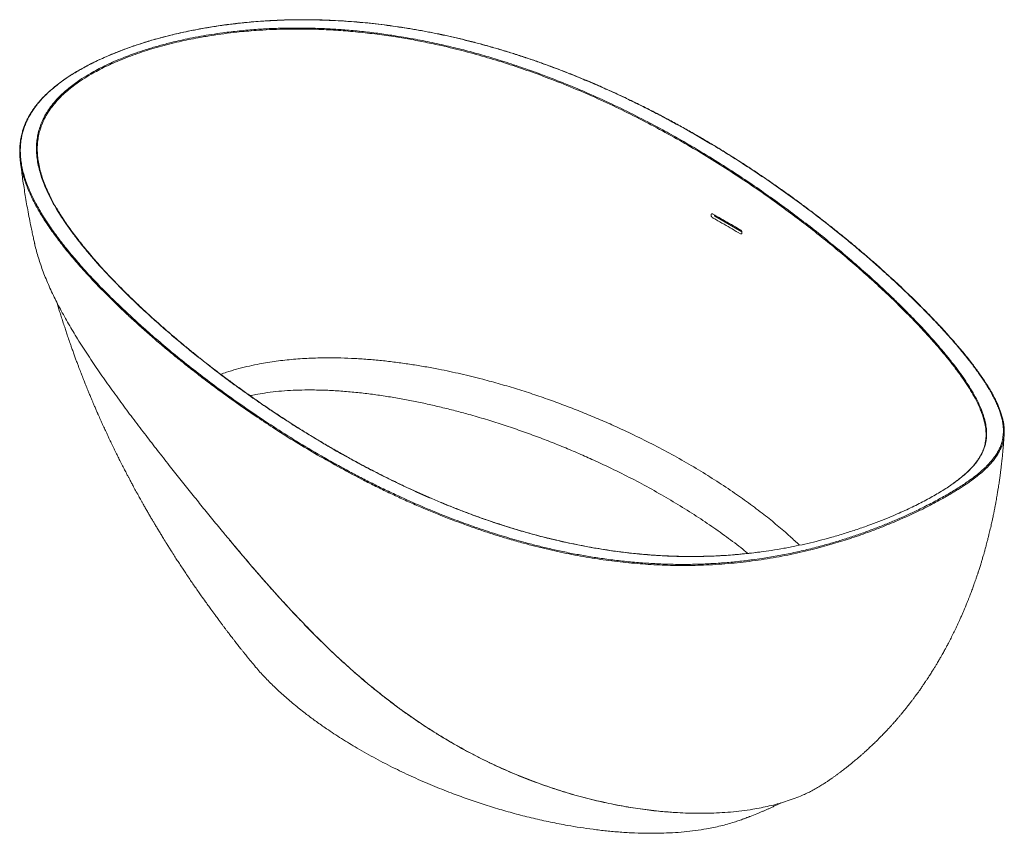
# Model space of a CAD drawing. Units: millimetres. Extents: x 70 to 798, y 108 to 544.
# Drawn here: x 617 to 798, y 150 to 299 of the extents above; entities that cross this region are included whole.
import ezdxf

# ---------------------------------------------------------------- set-up
doc = ezdxf.new("R2010")
doc.units = ezdxf.units.MM

msp = doc.modelspace()

# ---------------------------------------------------------------- linework, layer by layer
at = {"color": 7, "linetype": 'Continuous', "lineweight": 15}
for p, q in [((628.26, 289.59), (628.26, 289.59)), ((628.26, 289.59), (628.26, 289.59)), ((628.3, 289.59), (628.3, 289.59)), ((744.66, 262.85), (749.58, 260.01))]:
    msp.add_line(p, q, dxfattribs=at)
at = {"color": 8, "linetype": 'Continuous', "lineweight": 15}
msp.add_line((745.17, 262.56), (745.18, 262.75), dxfattribs=at)
at = {"color": 7, "linetype": 'Continuous', "lineweight": 15}
msp.add_arc((628.28, 289.54), 0.0549, 71.7173, 117.856, dxfattribs=at)
at = {"color": 8, "linetype": 'Continuous', "lineweight": 15}
msp.add_arc((628.28, 289.54), 0.0556, 71.8717, 114.7028, dxfattribs=at)
at = {"color": 7, "linetype": 'Continuous', "lineweight": 15}
for points, knots in [([(796.76, 227.57), (796.67, 227.79), (796.49, 228.25), (796.16, 228.96), (795.79, 229.71), (795.37, 230.48), (794.91, 231.28), (794.4, 232.09), (793.85, 232.93), (793.26, 233.8), (792.63, 234.68), (791.95, 235.59), (791.23, 236.52), (790.47, 237.48), (789.66, 238.46), (788.8, 239.47), (787.9, 240.5), (786.96, 241.55), (785.97, 242.63), (784.93, 243.73), (783.85, 244.86), (782.72, 246.01), (781.54, 247.19), (780.31, 248.39), (779.04, 249.61), (777.71, 250.85), (776.34, 252.1), (774.93, 253.38), (773.46, 254.68), (771.94, 255.99), (770.37, 257.32), (768.75, 258.66), (767.09, 260.01), (765.37, 261.37), (763.61, 262.74), (761.8, 264.12), (759.95, 265.5), (758.06, 266.88), (756.12, 268.25), (754.14, 269.62), (752.12, 270.98), (750.07, 272.32), (747.99, 273.66), (745.88, 274.97), (743.73, 276.27), (741.57, 277.54), (739.38, 278.79), (737.17, 280.01), (734.95, 281.2), (732.71, 282.36), (730.46, 283.48), (728.2, 284.57), (725.93, 285.63), (723.66, 286.64), (721.39, 287.62), (719.12, 288.56), (716.85, 289.45), (714.58, 290.31), (712.33, 291.12), (710.08, 291.89), (707.83, 292.62), (705.6, 293.31), (703.38, 293.95), (701.17, 294.55), (698.98, 295.11), (696.81, 295.63), (694.66, 296.11), (692.52, 296.54), (690.41, 296.93), (688.31, 297.29), (686.23, 297.61), (684.18, 297.88), (682.14, 298.13), (680.13, 298.33), (678.14, 298.5), (676.17, 298.63), (674.23, 298.73), (672.32, 298.8), (670.43, 298.83), (668.58, 298.83), (666.75, 298.81), (664.97, 298.75), (663.21, 298.67), (661.49, 298.56), (659.79, 298.42), (658.13, 298.26), (656.5, 298.08), (654.91, 297.88), (653.35, 297.65), (651.83, 297.41), (650.34, 297.14), (648.88, 296.86), (647.46, 296.57), (646.08, 296.26), (644.74, 295.93), (643.44, 295.6), (642.16, 295.25), (640.92, 294.88), (639.72, 294.51), (638.54, 294.12), (637.41, 293.73), (636.3, 293.33), (635.24, 292.92), (634.2, 292.5), (633.2, 292.07), (632.23, 291.63), (631.28, 291.19), (630.37, 290.74), (629.49, 290.28), (628.78, 289.89), (628.39, 289.66), (628.26, 289.59)], [0, 0, 0, 0, 0.007249, 0.015177, 0.023234, 0.031407, 0.039702, 0.048127, 0.056686, 0.065361, 0.074121, 0.082991, 0.091996, 0.101128, 0.110382, 0.11977, 0.129295, 0.138963, 0.148759, 0.158699, 0.168786, 0.179018, 0.189391, 0.199916, 0.210567, 0.221337, 0.232254, 0.243318, 0.254529, 0.265875, 0.277364, 0.28899, 0.300735, 0.312602, 0.324584, 0.336666, 0.348843, 0.361108, 0.373437, 0.385825, 0.398262, 0.410726, 0.423211, 0.435703, 0.448199, 0.460655, 0.473064, 0.485431, 0.497747, 0.509998, 0.522166, 0.534245, 0.546227, 0.558095, 0.56985, 0.581486, 0.592984, 0.60435, 0.615584, 0.626668, 0.637611, 0.648415, 0.659065, 0.669564, 0.679916, 0.690089, 0.700079, 0.709921, 0.71962, 0.729164, 0.738551, 0.74779, 0.756889, 0.765828, 0.774609, 0.783243, 0.791736, 0.800074, 0.80825, 0.816278, 0.824145, 0.831833, 0.839359, 0.846733, 0.853967, 0.861069, 0.868035, 0.874849, 0.881524, 0.888067, 0.894487, 0.900788, 0.906944, 0.912948, 0.918839, 0.924629, 0.93032, 0.935919, 0.941435, 0.946867, 0.952217, 0.957462, 0.962636, 0.967753, 0.972823, 0.977862, 0.982863, 0.987832, 0.992788, 0.997743, 1, 1, 1, 1]), ([(628.26, 289.59), (628.11, 289.5), (627.69, 289.26), (627.02, 288.85), (626.26, 288.36), (625.53, 287.86), (624.83, 287.36), (624.16, 286.85), (623.52, 286.33), (622.91, 285.8), (622.33, 285.26), (621.77, 284.72), (621.25, 284.16), (620.76, 283.59), (620.29, 283.01), (619.86, 282.42), (619.46, 281.82), (619.1, 281.21), (618.77, 280.6), (618.47, 279.96), (618.21, 279.32), (618.01, 278.77), (617.92, 278.44), (617.89, 278.33)], [0, 0, 0, 0, 0.025254, 0.071505, 0.117871, 0.164249, 0.21058, 0.257142, 0.304135, 0.351605, 0.399479, 0.447905, 0.496972, 0.546683, 0.597081, 0.648266, 0.700232, 0.752639, 0.805897, 0.860097, 0.915275, 0.971511, 1, 1, 1, 1]), ([(620.79, 264.05), (620.6, 264.38), (620.21, 265.07), (619.68, 266.13), (619.17, 267.21), (618.72, 268.29), (618.33, 269.37), (618.01, 270.44), (617.74, 271.51), (617.55, 272.58), (617.42, 273.65), (617.38, 274.71), (617.42, 275.77), (617.54, 276.83), (617.7, 277.67), (617.85, 278.15), (617.89, 278.29)], [0, 0, 0, 0, 0.067863, 0.143022, 0.218181, 0.293532, 0.368881, 0.443985, 0.519087, 0.594468, 0.669847, 0.745226, 0.820701, 0.895559, 0.970537, 1, 1, 1, 1]), ([(621.04, 278.35), (621, 278.19), (620.84, 277.65), (620.69, 276.71), (620.61, 275.63), (620.61, 274.62), (620.69, 273.58), (620.86, 272.44), (621.14, 271.19), (621.52, 269.93), (621.98, 268.66), (622.52, 267.39), (623.25, 265.9), (623.83, 264.81), (624.25, 264.15), (624.26, 264.13)], [0, 0, 0, 0, 0.033542, 0.116409, 0.199237, 0.265109, 0.330983, 0.419273, 0.507598, 0.595897, 0.68466, 0.773447, 0.862216, 0.995768, 1, 1, 1, 1]), ([(617.5, 272.99), (617.52, 272.85), (617.6, 272.19), (617.74, 271.11), (617.95, 269.6), (618.17, 268.14), (618.42, 266.61), (618.66, 265.15), (618.94, 263.61), (619.24, 262.06), (619.51, 260.71), (619.74, 259.6), (619.93, 258.72), (620.07, 258.13), (620.13, 257.83), (620.14, 257.8)], [0, 0, 0, 0, 0.0278, 0.13099, 0.213243, 0.325893, 0.4178, 0.515509, 0.61414, 0.721761, 0.821017, 0.882207, 0.941133, 0.994179, 1, 1, 1, 1]), ([(753.1, 201.45), (752.65, 201.39), (751.64, 201.26), (750.06, 201.09), (748.35, 200.93), (746.6, 200.8), (744.82, 200.7), (743.02, 200.63), (741.2, 200.6), (739.37, 200.6), (737.52, 200.64), (735.64, 200.71), (733.74, 200.82), (731.81, 200.97), (729.86, 201.15), (727.89, 201.38), (725.9, 201.64), (723.9, 201.94), (721.87, 202.29), (719.84, 202.67), (717.78, 203.1), (715.72, 203.56), (713.63, 204.07), (711.52, 204.62), (709.39, 205.22), (707.26, 205.86), (705.12, 206.54), (702.98, 207.26), (700.83, 208.02), (698.67, 208.82), (696.5, 209.67), (694.33, 210.56), (692.14, 211.49), (689.93, 212.47), (687.72, 213.49), (685.5, 214.56), (683.29, 215.66), (681.1, 216.79), (678.92, 217.95), (676.76, 219.14), (674.61, 220.36), (672.48, 221.61), (670.38, 222.88), (668.29, 224.18), (666.22, 225.5), (664.18, 226.84), (662.16, 228.2), (660.17, 229.58), (658.21, 230.97), (656.3, 232.36), (654.43, 233.75), (652.62, 235.13), (650.84, 236.52), (649.12, 237.9), (647.44, 239.28), (645.8, 240.65), (644.21, 242.02), (642.66, 243.39), (641.16, 244.74), (639.7, 246.09), (638.31, 247.41), (636.97, 248.71), (635.69, 249.98), (634.48, 251.23), (633.31, 252.46), (632.21, 253.67), (631.15, 254.86), (630.15, 256.03), (629.19, 257.18), (628.29, 258.32), (627.43, 259.44), (626.61, 260.55), (625.85, 261.64), (625.15, 262.7), (624.62, 263.53), (624.33, 264.02), (624.25, 264.16)], [0, 0, 0, 0, 0.0077334, 0.0172936, 0.0270855, 0.0371145, 0.0473491, 0.0576932, 0.0681618, 0.0787704, 0.089535, 0.1004723, 0.1115999, 0.1229365, 0.1345062, 0.1461977, 0.1580527, 0.1700964, 0.1823223, 0.1947225, 0.2072872, 0.2200052, 0.2328884, 0.2461505, 0.2595356, 0.2730564, 0.2867244, 0.3005512, 0.3145489, 0.3287299, 0.3431069, 0.3576929, 0.3725014, 0.3875462, 0.4028414, 0.418375, 0.4339694, 0.4496434, 0.4653967, 0.4812273, 0.4971328, 0.5131098, 0.5291541, 0.5452607, 0.561424, 0.5776373, 0.5938941, 0.6102076, 0.6265076, 0.6426634, 0.6586799, 0.6745628, 0.6903185, 0.7059537, 0.7214752, 0.7368902, 0.752206, 0.7674301, 0.7825568, 0.7975886, 0.8123097, 0.8267321, 0.84088, 0.8547757, 0.8684396, 0.8818906, 0.8951462, 0.908223, 0.9211364, 0.9339011, 0.9465311, 0.9590397, 0.9714117, 0.9833669, 0.9951117, 1, 1, 1, 1]), ([(749.3, 259.65), (748.32, 260.24), (747.32, 260.83), (745.82, 261.69), (745.31, 261.98), (744.68, 262.33), (744.49, 262.44), (744.3, 262.54), (744.22, 262.59), (744.2, 262.6), (744.17, 262.62), (744.15, 262.63), (744.12, 262.66), (744.11, 262.67), (744.08, 262.7), (744.07, 262.72), (744.04, 262.75), (744.03, 262.77), (744.01, 262.81), (744, 262.83), (743.98, 262.87), (743.97, 262.89), (743.96, 262.93), (743.96, 262.95), (743.95, 262.99), (743.94, 263.01), (743.94, 263.05), (743.94, 263.07), (743.94, 263.11), (743.95, 263.13), (743.95, 263.16), (743.96, 263.18), (743.98, 263.22), (743.99, 263.25), (744.04, 263.29), (744.06, 263.3), (744.11, 263.31), (744.15, 263.31), (744.19, 263.3), (744.21, 263.3), (744.23, 263.29), (744.24, 263.28), (744.25, 263.28), (744.26, 263.27), (745.28, 262.7), (746.29, 262.13), (747.78, 261.27), (748.27, 260.98), (748.88, 260.61), (749.07, 260.5), (749.26, 260.39), (749.33, 260.35), (749.34, 260.34), (749.35, 260.33), (749.37, 260.32), (749.39, 260.31), (749.42, 260.28), (749.43, 260.27), (749.46, 260.24), (749.47, 260.22), (749.51, 260.17), (749.53, 260.13), (749.57, 260.05), (749.58, 260.01), (749.6, 259.93), (749.6, 259.89), (749.6, 259.81), (749.59, 259.78), (749.58, 259.73), (749.57, 259.72), (749.56, 259.69), (749.55, 259.68), (749.53, 259.66), (749.52, 259.65), (749.5, 259.63), (749.48, 259.63), (749.46, 259.62), (749.45, 259.62), (749.42, 259.62), (749.4, 259.62), (749.36, 259.62), (749.33, 259.64), (749.3, 259.65)], [0, 0, 0, 0, 0.25, 0.25, 0.375, 0.375, 0.40625, 0.421875, 0.421875, 0.425781, 0.425781, 0.429688, 0.429688, 0.433594, 0.433594, 0.4375, 0.4375, 0.441406, 0.441406, 0.445313, 0.445313, 0.449219, 0.449219, 0.453125, 0.453125, 0.457031, 0.457031, 0.460938, 0.460938, 0.464844, 0.464844, 0.46875, 0.46875, 0.476563, 0.476563, 0.484375, 0.484375, 0.492188, 0.492188, 0.496094, 0.496094, 0.498047, 0.498047, 0.5, 0.5, 0.75, 0.75, 0.875, 0.875, 0.90625, 0.921875, 0.923828, 0.923828, 0.925781, 0.925781, 0.929688, 0.929688, 0.933594, 0.933594, 0.9375, 0.9375, 0.945313, 0.945313, 0.953125, 0.953125, 0.960938, 0.960938, 0.96875, 0.96875, 0.972656, 0.972656, 0.976563, 0.976563, 0.980469, 0.980469, 0.984375, 0.984375, 0.988281, 0.988281, 0.992188, 0.992188, 1, 1, 1, 1]), ([(744.55, 263.12), (744.55, 263.1), (744.54, 263.05), (744.56, 262.98), (744.59, 262.92), (744.62, 262.88), (744.64, 262.86), (744.66, 262.85)], [0, 0, 0, 0, 0.201271, 0.454453, 0.665993, 0.845132, 1, 1, 1, 1]), ([(620.14, 257.8), (620.17, 257.66), (620.29, 257.12), (620.55, 256.16), (620.92, 254.91), (621.35, 253.63), (621.82, 252.35), (622.35, 251.05), (622.93, 249.73), (623.73, 248), (624.84, 245.81), (626.32, 243.16), (627.72, 240.83), (628.93, 238.92), (629.9, 237.43), (630.9, 235.92), (631.92, 234.43), (632.96, 232.94), (634.01, 231.46), (635.08, 229.98), (636.51, 228.02), (638.31, 225.61), (640.46, 222.79), (642.61, 220.02), (644.67, 217.38), (646.69, 214.83), (648.63, 212.41), (650.57, 210), (652.52, 207.6), (654.27, 205.47), (655.39, 204.13), (655.83, 203.6)], [0, 0, 0, 0, 0.008712, 0.033363, 0.059265, 0.085167, 0.111133, 0.137099, 0.163947, 0.19081, 0.240772, 0.294163, 0.34765, 0.376201, 0.404753, 0.433359, 0.461966, 0.489331, 0.516696, 0.544111, 0.571527, 0.623693, 0.674623, 0.722066, 0.769584, 0.81134, 0.853147, 0.893028, 0.932949, 0.973775, 1, 1, 1, 1]), ([(624.19, 247.15), (624.27, 246.86), (624.44, 246.28), (624.71, 245.4), (625, 244.5), (625.3, 243.55), (625.6, 242.63), (625.89, 241.75), (626.19, 240.86), (626.47, 240.03), (626.73, 239.28), (626.97, 238.61), (627.23, 237.9), (627.49, 237.15), (627.76, 236.43), (628, 235.78), (628.24, 235.17), (628.44, 234.64), (628.62, 234.17), (628.79, 233.73), (628.98, 233.25), (629.2, 232.69), (629.43, 232.1), (629.66, 231.53), (629.88, 230.99), (630.13, 230.39), (630.39, 229.76), (630.64, 229.17), (630.87, 228.62), (631.12, 228.04), (631.39, 227.42), (631.65, 226.83), (631.87, 226.33), (632.08, 225.84), (632.32, 225.33), (632.56, 224.79), (632.79, 224.29), (633, 223.84), (633.21, 223.37), (633.46, 222.85), (633.71, 222.3), (633.95, 221.81), (634.16, 221.36), (634.38, 220.9), (634.63, 220.4), (634.88, 219.88), (635.11, 219.41), (635.32, 218.98), (635.52, 218.58), (635.75, 218.13), (635.99, 217.66), (636.22, 217.2), (636.42, 216.8), (636.61, 216.43), (636.81, 216.05), (637.04, 215.61), (637.28, 215.15), (637.51, 214.72), (637.7, 214.36), (637.87, 214.03), (638.05, 213.7), (638.26, 213.31), (638.49, 212.89), (638.72, 212.48), (638.9, 212.14), (639.06, 211.86), (639.21, 211.59), (639.39, 211.25), (639.62, 210.84), (639.86, 210.42), (640.09, 210.02), (640.29, 209.67), (640.48, 209.33), (640.73, 208.89), (641.05, 208.34), (641.41, 207.71), (641.75, 207.13), (642.1, 206.55), (642.47, 205.93), (642.87, 205.27), (643.29, 204.58), (643.76, 203.8), (644.24, 203.03), (644.71, 202.28), (645.2, 201.51), (645.71, 200.71), (646.25, 199.87), (646.77, 199.08), (647.29, 198.29), (647.83, 197.48), (648.38, 196.66), (648.95, 195.81), (649.52, 194.98), (650.08, 194.18), (650.71, 193.29), (651.25, 192.53), (651.7, 191.89), (651.99, 191.49), (652.26, 191.11), (652.56, 190.71), (652.89, 190.26), (653.21, 189.81), (653.51, 189.41), (653.8, 189.02), (654.14, 188.57), (654.48, 188.1), (654.8, 187.69), (655.08, 187.31), (655.38, 186.92), (655.67, 186.53), (655.94, 186.18), (656.17, 185.89), (656.38, 185.62), (656.56, 185.38), (656.75, 185.13), (656.98, 184.85), (657.24, 184.51), (657.51, 184.17), (657.75, 183.86), (657.95, 183.61), (658.12, 183.39), (658.27, 183.2), (658.41, 183.02), (658.58, 182.82), (658.79, 182.55), (659.07, 182.2), (659.39, 181.8), (659.63, 181.51), (659.75, 181.36)], [0, 0, 0, 0, 0.012221, 0.024307, 0.036998, 0.050206, 0.064525, 0.075636, 0.087512, 0.102003, 0.110761, 0.119391, 0.130424, 0.141352, 0.150968, 0.161158, 0.169281, 0.177181, 0.183828, 0.189478, 0.196116, 0.204158, 0.213792, 0.221499, 0.228433, 0.23723, 0.247404, 0.255816, 0.262758, 0.271134, 0.281013, 0.28974, 0.296821, 0.303002, 0.31073, 0.31928, 0.326607, 0.332648, 0.339137, 0.347057, 0.355763, 0.363054, 0.369021, 0.375546, 0.383224, 0.391443, 0.398472, 0.404215, 0.410143, 0.416644, 0.424143, 0.43114, 0.437067, 0.442069, 0.447621, 0.454225, 0.461693, 0.468463, 0.473626, 0.478034, 0.482937, 0.488776, 0.495547, 0.502087, 0.507236, 0.510997, 0.514685, 0.519781, 0.526285, 0.533197, 0.539273, 0.54451, 0.54927, 0.554724, 0.564758, 0.574557, 0.583389, 0.591577, 0.601594, 0.61201, 0.622328, 0.633568, 0.648229, 0.658618, 0.66868, 0.684242, 0.696311, 0.708829, 0.721591, 0.733688, 0.747788, 0.760821, 0.774312, 0.787774, 0.799814, 0.817437, 0.824871, 0.831119, 0.83708, 0.843243, 0.851012, 0.859141, 0.865277, 0.8709, 0.878691, 0.887417, 0.893957, 0.899371, 0.90605, 0.913608, 0.918688, 0.923768, 0.928302, 0.932208, 0.935887, 0.940632, 0.946541, 0.952841, 0.958049, 0.96213, 0.965589, 0.968996, 0.971637, 0.974796, 0.979328, 0.985239, 0.992524, 1, 1, 1, 1]), ([(796.76, 227.53), (796.82, 227.38), (796.98, 226.97), (797.18, 226.31), (797.38, 225.57), (797.51, 224.86), (797.6, 224.15), (797.63, 223.4), (797.59, 222.62), (797.46, 221.81), (797.23, 220.99), (796.95, 220.27), (796.7, 219.81), (796.6, 219.63)], [0, 0, 0, 0, 0.052133, 0.148322, 0.237445, 0.326567, 0.415955, 0.505342, 0.611181, 0.717016, 0.82354, 0.930058, 1, 1, 1, 1]), ([(793.56, 219.62), (793.57, 219.64), (793.73, 219.96), (793.93, 220.55), (794.18, 221.51), (794.3, 222.57), (794.26, 223.74), (794.1, 224.83), (793.84, 225.84), (793.63, 226.52), (793.48, 226.9), (793.45, 226.96)], [0, 0, 0, 0, 0.011237, 0.13063, 0.25003, 0.4109, 0.571896, 0.732809, 0.854439, 0.97607, 1, 1, 1, 1]), ([(764.62, 159.03), (764.72, 159.09), (764.9, 159.21), (765.14, 159.37), (765.32, 159.5), (765.53, 159.64), (765.79, 159.82), (766.13, 160.06), (766.53, 160.34), (766.97, 160.66), (767.4, 160.98), (767.81, 161.28), (768.19, 161.57), (768.57, 161.87), (769, 162.21), (769.47, 162.58), (769.92, 162.95), (770.32, 163.28), (770.66, 163.57), (771.03, 163.88), (771.42, 164.22), (771.84, 164.59), (772.23, 164.95), (772.59, 165.27), (772.88, 165.55), (773.18, 165.82), (773.49, 166.12), (773.83, 166.44), (774.14, 166.74), (774.39, 167), (774.62, 167.22), (774.84, 167.45), (775.1, 167.71), (775.38, 167.99), (775.65, 168.28), (775.9, 168.54), (776.11, 168.76), (776.34, 169), (776.61, 169.3), (776.95, 169.67), (777.29, 170.05), (777.6, 170.41), (777.87, 170.71), (778.16, 171.04), (778.49, 171.43), (778.81, 171.82), (779.08, 172.15), (779.28, 172.39), (779.45, 172.6), (779.65, 172.85), (779.86, 173.11), (780.08, 173.4), (780.3, 173.67), (780.49, 173.92), (780.65, 174.12), (780.78, 174.3), (780.93, 174.5), (781.1, 174.72), (781.28, 174.97), (781.5, 175.27), (781.75, 175.61), (782.01, 175.97), (782.24, 176.29), (782.44, 176.58), (782.62, 176.84), (782.79, 177.09), (782.99, 177.38), (783.22, 177.73), (783.47, 178.1), (783.7, 178.45), (783.9, 178.75), (784.1, 179.07), (784.31, 179.4), (784.52, 179.74), (784.7, 180.03), (784.86, 180.29), (785.01, 180.53), (785.17, 180.79), (785.33, 181.07), (785.52, 181.38), (785.71, 181.71), (785.89, 182.01), (786.04, 182.27), (786.19, 182.54), (786.37, 182.86), (786.56, 183.2), (786.74, 183.53), (786.9, 183.82), (787.04, 184.09), (787.21, 184.4), (787.41, 184.79), (787.64, 185.22), (787.87, 185.67), (788.1, 186.13), (788.33, 186.59), (788.56, 187.06), (788.77, 187.51), (788.96, 187.91), (789.15, 188.32), (789.37, 188.79), (789.62, 189.35), (789.85, 189.86), (790.02, 190.26), (790.15, 190.55), (790.28, 190.88), (790.47, 191.33), (790.7, 191.87), (790.93, 192.45), (791.14, 192.98), (791.34, 193.48), (791.52, 193.97), (791.69, 194.42), (791.84, 194.83), (791.99, 195.23), (792.14, 195.66), (792.31, 196.14), (792.47, 196.6), (792.6, 196.99), (792.7, 197.28), (792.78, 197.52), (792.86, 197.77), (792.96, 198.07), (793.07, 198.42), (793.19, 198.78), (793.29, 199.11), (793.38, 199.41), (793.46, 199.69), (793.56, 200), (793.66, 200.36), (793.78, 200.76), (793.92, 201.23), (794.05, 201.71), (794.17, 202.15), (794.28, 202.52), (794.38, 202.92), (794.52, 203.44), (794.66, 204.01), (794.81, 204.59), (794.94, 205.12), (795.06, 205.64), (795.18, 206.16), (795.29, 206.66), (795.39, 207.1), (795.47, 207.49), (795.56, 207.9), (795.66, 208.38), (795.77, 208.9), (795.86, 209.39), (795.93, 209.75), (795.99, 210.05), (796.05, 210.38), (796.12, 210.8), (796.21, 211.29), (796.29, 211.77), (796.37, 212.21), (796.43, 212.61), (796.5, 213.04), (796.58, 213.51), (796.65, 214), (796.71, 214.45), (796.78, 214.88), (796.83, 215.27), (796.88, 215.63), (796.92, 215.97), (796.97, 216.35), (797.02, 216.77), (797.07, 217.17), (797.11, 217.54), (797.15, 217.87), (797.19, 218.23), (797.24, 218.66), (797.29, 219.15), (797.33, 219.63), (797.37, 220.07), (797.41, 220.5), (797.45, 220.96), (797.5, 221.5), (797.54, 222.06), (797.57, 222.54), (797.59, 222.82), (797.6, 222.93)], [0, 0, 0, 0, 0.004907, 0.008967, 0.011879, 0.014426, 0.019462, 0.02487, 0.032178, 0.039865, 0.047575, 0.054723, 0.061108, 0.067693, 0.075091, 0.083817, 0.092888, 0.099585, 0.105544, 0.111877, 0.119446, 0.127455, 0.135393, 0.141738, 0.147632, 0.152306, 0.158483, 0.165863, 0.171968, 0.176594, 0.180883, 0.185186, 0.190116, 0.196132, 0.201868, 0.206775, 0.211008, 0.215009, 0.220509, 0.227922, 0.23577, 0.242079, 0.247511, 0.252839, 0.260214, 0.268762, 0.273975, 0.277812, 0.281643, 0.285666, 0.290694, 0.295589, 0.300947, 0.305324, 0.308575, 0.311408, 0.31486, 0.318618, 0.322829, 0.327896, 0.333844, 0.340399, 0.346, 0.350419, 0.354826, 0.358936, 0.363367, 0.369223, 0.376118, 0.381793, 0.386244, 0.391167, 0.397144, 0.402688, 0.407296, 0.411255, 0.415207, 0.419013, 0.423379, 0.428556, 0.434244, 0.438974, 0.442601, 0.446558, 0.451495, 0.457482, 0.462695, 0.46683, 0.470605, 0.475428, 0.481047, 0.488571, 0.495108, 0.501696, 0.509054, 0.515893, 0.523142, 0.529153, 0.533834, 0.541233, 0.54987, 0.558866, 0.56349, 0.567363, 0.571783, 0.577474, 0.587095, 0.595392, 0.60236, 0.609616, 0.617079, 0.623145, 0.628936, 0.634349, 0.640084, 0.646865, 0.654593, 0.659335, 0.663311, 0.66652, 0.66954, 0.673656, 0.6789, 0.68394, 0.688854, 0.692402, 0.6962, 0.700475, 0.705253, 0.710738, 0.716972, 0.724472, 0.730395, 0.73457, 0.739731, 0.746387, 0.755458, 0.763045, 0.769554, 0.776642, 0.783893, 0.790402, 0.796501, 0.801169, 0.806089, 0.812453, 0.820343, 0.826686, 0.831416, 0.834719, 0.838512, 0.844251, 0.851139, 0.857577, 0.86319, 0.868046, 0.87314, 0.879986, 0.88651, 0.892013, 0.897385, 0.903052, 0.906972, 0.911358, 0.916255, 0.921665, 0.927235, 0.931735, 0.93574, 0.940005, 0.945521, 0.952187, 0.958548, 0.964134, 0.968952, 0.974713, 0.981828, 0.989382, 0.995769, 1, 1, 1, 1]), ([(793.57, 219.66), (793.51, 219.52), (793.37, 219.22), (793.1, 218.76), (792.79, 218.27), (792.44, 217.79), (792.06, 217.32), (791.65, 216.86), (791.21, 216.4), (790.74, 215.95), (790.24, 215.51), (789.72, 215.07), (789.17, 214.64), (788.66, 214.25), (788.31, 214), (788.16, 213.9)], [0, 0, 0, 0, 0.074198, 0.16398, 0.25119, 0.336046, 0.418772, 0.499585, 0.578695, 0.656304, 0.732497, 0.805797, 0.878163, 0.949626, 1, 1, 1, 1]), ([(751.46, 199.99), (752.07, 200.07), (753.59, 200.27), (756.02, 200.68), (758.75, 201.21), (761.49, 201.84), (764.05, 202.49), (766.42, 203.17), (768.61, 203.84), (770.78, 204.57), (772.95, 205.34), (775.1, 206.17), (777.21, 207.03), (779.27, 207.92), (781.05, 208.74), (782.57, 209.48), (783.85, 210.12), (785.07, 210.76), (786.24, 211.4), (787.35, 212.03), (788.41, 212.66), (789.42, 213.29), (790.38, 213.92), (791.38, 214.61), (792.38, 215.37), (793.17, 216), (793.55, 216.36), (793.65, 216.45)], [0, 0, 0, 0, 0.037062, 0.092581, 0.148099, 0.204033, 0.259963, 0.304862, 0.349846, 0.395142, 0.440436, 0.486303, 0.532165, 0.577656, 0.623141, 0.654178, 0.685237, 0.71627, 0.746563, 0.77688, 0.807172, 0.838356, 0.869566, 0.900752, 0.942846, 0.984994, 1, 1, 1, 1]), ([(788.19, 213.91), (788.01, 213.78), (787.52, 213.43), (786.64, 212.86), (785.58, 212.21), (784.45, 211.55), (783.27, 210.91), (782.04, 210.27), (780.76, 209.63), (779.41, 209), (778, 208.37), (776.41, 207.69), (774.64, 206.98), (772.58, 206.21), (770.4, 205.45), (768.1, 204.71), (765.87, 204.06), (763.71, 203.49), (761.63, 202.98), (759.48, 202.51), (757.26, 202.09), (755.11, 201.72), (753.72, 201.53), (753.1, 201.44)], [0, 0, 0, 0, 0.024537, 0.064819, 0.10514, 0.145419, 0.184749, 0.224116, 0.263449, 0.304077, 0.344743, 0.385379, 0.438688, 0.492004, 0.55236, 0.612777, 0.673154, 0.726851, 0.780573, 0.834277, 0.893026, 0.951798, 1, 1, 1, 1]), ([(655.82, 203.59), (656.25, 203.08), (657.15, 202), (658.55, 200.34), (660.05, 198.59), (661.61, 196.78), (663.25, 194.92), (664.97, 193.01), (666.77, 191.04), (668.65, 189.05), (670.57, 187.06), (672.49, 185.14), (674.39, 183.3), (676.25, 181.56), (678.07, 179.92), (679.85, 178.36), (681.62, 176.88), (683.37, 175.46), (685.11, 174.11), (686.83, 172.82), (688.56, 171.58), (690.29, 170.38), (692.05, 169.22), (693.81, 168.1), (695.6, 167.02), (697.39, 165.98), (699.18, 164.99), (701, 164.04), (702.83, 163.12), (704.68, 162.24), (706.54, 161.4), (708.41, 160.61), (710.3, 159.85), (712.19, 159.14), (714.08, 158.47), (715.98, 157.84), (717.86, 157.26), (719.73, 156.73), (721.59, 156.24), (723.42, 155.79), (725.23, 155.4), (727.02, 155.04), (728.78, 154.73), (730.51, 154.45), (732.22, 154.22), (733.88, 154.02), (735.17, 153.9), (735.9, 153.84), (736.09, 153.83)], [0, 0, 0, 0, 0.020679, 0.043653, 0.06745, 0.092098, 0.117599, 0.143924, 0.171344, 0.199639, 0.228132, 0.256146, 0.28326, 0.30925, 0.334262, 0.358561, 0.382219, 0.405304, 0.427874, 0.449993, 0.471692, 0.493366, 0.515043, 0.53666, 0.558172, 0.579536, 0.600712, 0.621766, 0.643006, 0.664192, 0.685314, 0.706361, 0.727327, 0.748204, 0.768997, 0.789538, 0.809845, 0.829878, 0.849596, 0.86897, 0.887979, 0.906611, 0.924876, 0.942891, 0.960447, 0.977534, 0.994173, 1, 1, 1, 1]), ([(659.76, 181.37), (660.03, 181.04), (660.79, 180.08), (662.2, 178.55), (663.96, 176.77), (665.84, 175.04), (667.83, 173.34), (669.78, 171.79), (671.69, 170.37), (673.81, 168.89), (676.29, 167.26), (678.75, 165.76), (680.86, 164.55), (682.57, 163.6), (684.32, 162.68), (686.6, 161.53), (689.46, 160.18), (692.89, 158.69), (696.17, 157.38), (699.26, 156.25), (702.23, 155.24), (705.24, 154.31), (708.3, 153.45), (711.39, 152.67), (714.53, 151.97), (717.4, 151.42), (720, 150.99), (722.37, 150.65), (724.8, 150.37), (727.33, 150.14), (729.92, 149.99), (732.4, 149.93), (734.73, 149.95), (736.88, 150.03), (739.01, 150.19), (741.09, 150.42), (742.9, 150.7), (744.43, 151), (745.71, 151.28), (746.97, 151.61), (748.09, 151.94), (748.78, 152.18), (749.06, 152.28)], [0, 0, 0, 0, 0.0171424, 0.0487313, 0.0803702, 0.1119816, 0.1436348, 0.1749887, 0.2008703, 0.2267714, 0.2640506, 0.3013849, 0.3224325, 0.3434801, 0.364567, 0.385654, 0.4245389, 0.4634898, 0.5002363, 0.5309157, 0.561477, 0.5920812, 0.6222389, 0.6524473, 0.6821766, 0.7119694, 0.7332829, 0.7546273, 0.7770125, 0.7994446, 0.8229648, 0.8465603, 0.8658524, 0.8852026, 0.9041383, 0.9231493, 0.9419462, 0.9541417, 0.9663367, 0.9786624, 0.9909877, 1, 1, 1, 1]), ([(736.09, 153.84), (736.51, 153.81), (737.57, 153.72), (739.32, 153.64), (741.34, 153.59), (743.4, 153.6), (745.46, 153.68), (747.52, 153.82), (749.56, 154.04), (751.43, 154.3), (753.11, 154.61), (754.61, 154.93), (756.09, 155.3), (757.55, 155.73), (758.97, 156.21), (760.2, 156.69), (761.26, 157.16), (762.16, 157.59), (763.03, 158.05), (763.86, 158.53), (764.37, 158.87), (764.62, 159.03)], [0, 0, 0, 0, 0.040017, 0.101807, 0.167579, 0.233464, 0.2998, 0.366133, 0.433186, 0.500233, 0.551708, 0.603212, 0.65468, 0.707514, 0.76039, 0.813217, 0.850647, 0.888077, 0.925805, 0.963534, 1, 1, 1, 1]), ([(749.07, 152.28), (749.21, 152.33), (749.47, 152.42), (749.82, 152.55), (750.1, 152.65), (750.32, 152.73), (750.51, 152.8), (750.71, 152.88), (750.9, 152.95), (751.45, 153.16), (752.1, 153.42), (752.87, 153.74), (753.39, 153.96), (753.89, 154.17), (754.38, 154.39), (754.89, 154.62), (755.44, 154.88), (756, 155.14), (756.43, 155.35), (756.68, 155.47), (756.74, 155.5)], [0, 0, 0, 0, 0.053413, 0.100071, 0.134992, 0.159738, 0.183657, 0.20832, 0.233596, 0.258906, 0.41717, 0.487382, 0.556276, 0.620528, 0.682793, 0.749306, 0.824722, 0.901587, 0.972408, 1, 1, 1, 1])]:
    msp.add_open_spline(points, degree=3, knots=knots, dxfattribs=at)
at = {"color": 8, "linetype": 'Continuous', "lineweight": 15}
for points, knots in [([(793.65, 216.45), (793.84, 216.63), (794.34, 217.07), (795, 217.77), (795.66, 218.56), (796.18, 219.32), (796.6, 220.05), (796.92, 220.74), (797.2, 221.56), (797.4, 222.5), (797.47, 223.49), (797.43, 224.4), (797.31, 225.23), (797.13, 226.06), (796.88, 226.9), (796.58, 227.75), (796.22, 228.6), (795.81, 229.44), (795.37, 230.28), (794.89, 231.13), (794.2, 232.27), (793.24, 233.71), (791.96, 235.48), (790.55, 237.27), (789.05, 239.09), (787.47, 240.9), (785.81, 242.72), (784.06, 244.56), (782.22, 246.43), (780.25, 248.38), (778.13, 250.4), (775.92, 252.42), (773.71, 254.39), (771.5, 256.3), (769.24, 258.2), (766.82, 260.17), (764.2, 262.24), (761.23, 264.5), (758.03, 266.85), (754.59, 269.27), (751.06, 271.65), (747.48, 273.94), (744.25, 275.92), (741.39, 277.6), (738.86, 279.04), (736.25, 280.46), (733.58, 281.87), (730.87, 283.24), (728.14, 284.57), (725.39, 285.84), (722.62, 287.06), (719.81, 288.24), (717.13, 289.31), (714.57, 290.28), (712.15, 291.15), (709.7, 291.99), (706.72, 292.95), (703.19, 293.99), (699.07, 295.08), (694.87, 296.05), (691.31, 296.76), (688.44, 297.25), (686.27, 297.58), (684.09, 297.87), (681.89, 298.13), (679.67, 298.35), (677.44, 298.53), (675.18, 298.67), (672.91, 298.76), (670.62, 298.81), (668.25, 298.82), (665.8, 298.77), (663.32, 298.66), (660.85, 298.5), (658.4, 298.28), (655.95, 298), (653.53, 297.67), (651.13, 297.28), (648.93, 296.87), (646.91, 296.44), (645.06, 296), (643.22, 295.53), (641.39, 295.01), (639.57, 294.45), (637.95, 293.91), (636.52, 293.4), (635.27, 292.92), (634.04, 292.41), (632.83, 291.89), (631.64, 291.35), (630.49, 290.78), (629.37, 290.19), (628.66, 289.79), (628.3, 289.59)], [0, 0, 0, 0, 0.005154, 0.013454, 0.021761, 0.030063, 0.037547, 0.045035, 0.052521, 0.063895, 0.07527, 0.083923, 0.092586, 0.10101, 0.109433, 0.117885, 0.126337, 0.134246, 0.142154, 0.15008, 0.158006, 0.173298, 0.188789, 0.204304, 0.219214, 0.23414, 0.248714, 0.2633, 0.277997, 0.292706, 0.30868, 0.324666, 0.33933, 0.354002, 0.368393, 0.38279, 0.399483, 0.416185, 0.43544, 0.454708, 0.473934, 0.493172, 0.511602, 0.52416, 0.536721, 0.549717, 0.562713, 0.575725, 0.588737, 0.601483, 0.614229, 0.626993, 0.639756, 0.650402, 0.661048, 0.671707, 0.682366, 0.699555, 0.716762, 0.734146, 0.751553, 0.7602, 0.768846, 0.777507, 0.786169, 0.79489, 0.803611, 0.812352, 0.821094, 0.829923, 0.838758, 0.848289, 0.85783, 0.867056, 0.876282, 0.885564, 0.894844, 0.903823, 0.91282, 0.91999, 0.927163, 0.934333, 0.941637, 0.948944, 0.956247, 0.961614, 0.966981, 0.972385, 0.977789, 0.983318, 0.988847, 0.994424, 1, 1, 1, 1]), ([(630.35, 289), (630.77, 289.24), (631.62, 289.72), (632.98, 290.4), (634.4, 291.06), (635.84, 291.67), (637.3, 292.25), (638.96, 292.85), (640.85, 293.47), (642.97, 294.1), (644.98, 294.62), (646.84, 295.06), (648.63, 295.45), (650.54, 295.81), (652.54, 296.14), (654.9, 296.48), (657.6, 296.8), (660.55, 297.06), (663.37, 297.22), (666.07, 297.3), (668.78, 297.32), (671.5, 297.27), (674.22, 297.16), (677.04, 296.97), (679.94, 296.7), (682.94, 296.35), (686.1, 295.9), (689.42, 295.34), (692.9, 294.66), (696.23, 293.9), (699.44, 293.1), (702.51, 292.25), (705.75, 291.27), (709.16, 290.16), (712.42, 289), (715.86, 287.69), (719.45, 286.23), (723.67, 284.39), (727.99, 282.36), (731.99, 280.34), (735.51, 278.45), (738.57, 276.74), (741.98, 274.75), (745.71, 272.46), (749.57, 269.96), (753.16, 267.52), (756.49, 265.16), (759.72, 262.77), (762.86, 260.35), (765.94, 257.88), (768.95, 255.37), (771.89, 252.82), (774.71, 250.27), (777.1, 248.01), (779.09, 246.06), (780.72, 244.41), (782.15, 242.92), (783.4, 241.58), (784.61, 240.23), (785.91, 238.74), (787.26, 237.12), (788.48, 235.57), (789.59, 234.09), (790.57, 232.68), (791.49, 231.25), (792.33, 229.79), (793.07, 228.33), (793.61, 227.01), (793.99, 225.83), (794.23, 224.78), (794.37, 223.79), (794.4, 222.86), (794.33, 221.98), (794.18, 221.18), (793.96, 220.46), (793.69, 219.75), (793.3, 219), (792.81, 218.23), (792.25, 217.5), (791.64, 216.8), (790.93, 216.09), (790.17, 215.41), (789.36, 214.76), (788.72, 214.27), (788.31, 213.99), (788.19, 213.91)], [0, 0, 0, 0, 0.006687, 0.013387, 0.020087, 0.026776, 0.033069, 0.039362, 0.047996, 0.056639, 0.065276, 0.071926, 0.078577, 0.086283, 0.093994, 0.101702, 0.113381, 0.125061, 0.135434, 0.145811, 0.156185, 0.166793, 0.177405, 0.188014, 0.199952, 0.211895, 0.223834, 0.238132, 0.252434, 0.266733, 0.279817, 0.292904, 0.305988, 0.32177, 0.337553, 0.349415, 0.368102, 0.38679, 0.40819, 0.42959, 0.445025, 0.460463, 0.475898, 0.497554, 0.519209, 0.53829, 0.557371, 0.576054, 0.595086, 0.614118, 0.633752, 0.653386, 0.673191, 0.692995, 0.705987, 0.71898, 0.731972, 0.741609, 0.751246, 0.764692, 0.778141, 0.791586, 0.803915, 0.816247, 0.828575, 0.842277, 0.855985, 0.869685, 0.880071, 0.890461, 0.900846, 0.909827, 0.918812, 0.927793, 0.934582, 0.941371, 0.949637, 0.957903, 0.964917, 0.971941, 0.978962, 0.985972, 0.991887, 0.997807, 1, 1, 1, 1]), ([(793.45, 226.96), (793.34, 227.24), (793.11, 227.85), (792.59, 228.95), (791.89, 230.25), (791.01, 231.7), (790.02, 233.18), (788.93, 234.7), (787.74, 236.25), (786.56, 237.7), (785.43, 239.03), (784.25, 240.37), (782.92, 241.84), (781.4, 243.45), (779.55, 245.35), (777.33, 247.54), (774.7, 250.03), (771.93, 252.53), (769.05, 255.04), (766.05, 257.55), (762.94, 260.05), (759.73, 262.53), (756.34, 265.04), (752.77, 267.57), (749.02, 270.1), (745.16, 272.58), (741.2, 275), (737.13, 277.35), (732.96, 279.62), (728.69, 281.81), (724.32, 283.89), (719.85, 285.87), (715.5, 287.64), (711.27, 289.22), (707.2, 290.62), (703.06, 291.9), (698.85, 293.07), (695.06, 293.99), (691.7, 294.71), (688.8, 295.26), (685.69, 295.78), (682.38, 296.24), (678.86, 296.63), (675.29, 296.92), (671.69, 297.09), (668.45, 297.14), (665.6, 297.11), (663.14, 297.02), (660.9, 296.89), (658.9, 296.73), (656.94, 296.54), (654.78, 296.28), (652.42, 295.94), (650.26, 295.57), (648.3, 295.19), (646.52, 294.8), (644.72, 294.37), (642.9, 293.88), (641.12, 293.36), (639.36, 292.79), (637.64, 292.18), (636.01, 291.54), (634.5, 290.9), (633.09, 290.25), (631.74, 289.56), (630.89, 289.09), (630.47, 288.85)], [0, 0, 0, 0, 0.0092453, 0.0205387, 0.0356737, 0.0508146, 0.065951, 0.0811694, 0.0963921, 0.1116113, 0.1230631, 0.134515, 0.1493539, 0.1641954, 0.1790347, 0.2013521, 0.22367, 0.2460343, 0.268399, 0.290802, 0.3132053, 0.3356417, 0.3580783, 0.3819697, 0.4058874, 0.4298051, 0.4537575, 0.4777098, 0.5016983, 0.5256867, 0.549715, 0.5737431, 0.5978052, 0.6185322, 0.6392416, 0.6599507, 0.6806018, 0.7012524, 0.7150019, 0.7287535, 0.7425025, 0.758648, 0.7748338, 0.791019, 0.8072776, 0.8235354, 0.8344343, 0.8453362, 0.8562341, 0.8640113, 0.8717883, 0.8822183, 0.8926528, 0.903081, 0.9109674, 0.9188536, 0.9271985, 0.9355539, 0.9439072, 0.952249, 0.9607492, 0.9692488, 0.9768821, 0.9845152, 0.9922576, 1, 1, 1, 1]), ([(628.3, 289.59), (627.95, 289.39), (627.26, 288.98), (626.24, 288.32), (625.23, 287.62), (624.24, 286.88), (623.32, 286.13), (622.47, 285.36), (621.69, 284.59), (620.98, 283.8), (620.34, 283.01), (619.77, 282.22), (619.28, 281.43), (618.86, 280.65), (618.5, 279.87), (618.2, 279.08), (617.95, 278.29), (617.76, 277.5), (617.62, 276.7), (617.53, 275.79), (617.49, 274.78), (617.55, 273.65), (617.69, 272.52), (617.91, 271.41), (618.19, 270.34), (618.53, 269.29), (618.92, 268.24), (619.36, 267.2), (619.84, 266.18), (620.37, 265.16), (620.95, 264.11), (621.59, 263.03), (622.28, 261.95), (623.25, 260.5), (624.58, 258.66), (626.34, 256.44), (627.98, 254.5), (629.45, 252.85), (631.06, 251.1), (633.12, 248.97), (635.61, 246.52), (638.12, 244.17), (640.7, 241.85), (643.41, 239.5), (646.39, 237.03), (649.6, 234.48), (653.03, 231.86), (656.57, 229.28), (660.17, 226.78), (663.99, 224.24), (668.09, 221.65), (671.8, 219.44), (674.87, 217.7), (677.19, 216.43), (679.53, 215.19), (681.89, 213.98), (684.28, 212.81), (687.28, 211.39), (690.91, 209.78), (694.96, 208.11), (698.86, 206.63), (702.49, 205.37), (706.1, 204.22), (709.24, 203.32), (711.99, 202.6), (714.37, 202.02), (716.83, 201.48), (719.36, 200.98), (721.91, 200.53), (724.59, 200.13), (727.38, 199.78), (730.31, 199.49), (733.26, 199.29), (736.28, 199.17), (739.38, 199.13), (742.38, 199.2), (745.21, 199.35), (747.89, 199.57), (749.98, 199.78), (751.17, 199.95), (751.46, 199.99)], [0, 0, 0, 0, 0.006235, 0.012484, 0.019551, 0.026637, 0.033798, 0.040959, 0.048191, 0.055423, 0.062719, 0.070031, 0.077073, 0.084127, 0.091221, 0.098315, 0.105444, 0.112573, 0.119733, 0.126899, 0.136948, 0.146998, 0.157102, 0.167207, 0.176448, 0.185689, 0.194958, 0.204226, 0.21295, 0.221679, 0.23097, 0.240266, 0.249636, 0.259006, 0.277776, 0.29677, 0.315788, 0.327212, 0.33864, 0.359868, 0.381119, 0.400227, 0.419349, 0.439539, 0.459743, 0.482356, 0.504987, 0.527554, 0.550136, 0.571814, 0.59664, 0.622343, 0.635206, 0.648069, 0.660755, 0.673441, 0.68614, 0.698838, 0.720561, 0.742302, 0.760487, 0.778686, 0.795728, 0.812782, 0.823699, 0.83462, 0.846277, 0.857934, 0.869615, 0.881295, 0.894373, 0.907451, 0.920573, 0.933695, 0.947513, 0.961348, 0.97295, 0.984552, 0.996207, 1, 1, 1, 1]), ([(753.1, 201.44), (752.96, 201.42), (752.21, 201.31), (750.83, 201.16), (748.6, 200.93), (745.99, 200.74), (743.01, 200.61), (740.12, 200.57), (737.33, 200.62), (734.64, 200.74), (731.86, 200.94), (729.01, 201.22), (726.09, 201.58), (723.34, 202.01), (720.75, 202.47), (718.06, 203), (715.12, 203.67), (711.95, 204.47), (708.81, 205.36), (705.69, 206.32), (702.6, 207.36), (699.04, 208.64), (695.02, 210.22), (690.57, 212.13), (686.1, 214.21), (682.06, 216.23), (678.45, 218.16), (675.34, 219.89), (672.21, 221.72), (669.06, 223.64), (665.89, 225.66), (662.77, 227.73), (659.69, 229.86), (656.66, 232.03), (653.85, 234.13), (651.25, 236.14), (648.85, 238.06), (646.48, 240.02), (644.14, 242.01), (641.67, 244.2), (639.11, 246.56), (636.5, 249.08), (634.3, 251.33), (632.46, 253.3), (630.95, 254.99), (629.52, 256.69), (628.15, 258.38), (626.87, 260.07), (625.78, 261.61), (624.85, 263.01), (623.94, 264.49), (623, 266.18), (622.2, 267.87), (621.61, 269.34), (621.19, 270.6), (620.85, 271.86), (620.61, 273.12), (620.47, 274.39), (620.45, 275.59), (620.53, 276.74), (620.71, 277.81), (620.98, 278.89), (621.34, 279.9), (621.77, 280.84), (622.25, 281.71), (622.88, 282.67), (623.68, 283.71), (624.6, 284.71), (625.52, 285.58), (626.4, 286.32), (627.46, 287.15), (628.76, 288.05), (629.82, 288.69), (630.35, 289)], [0, 0, 0, 0, 0.001804, 0.009966, 0.018127, 0.031362, 0.044603, 0.05784, 0.069982, 0.082127, 0.09427, 0.107731, 0.121196, 0.134658, 0.146052, 0.157446, 0.172705, 0.187968, 0.203228, 0.218602, 0.233978, 0.249353, 0.272572, 0.295792, 0.319089, 0.344319, 0.361964, 0.379611, 0.397256, 0.416343, 0.435432, 0.454519, 0.474107, 0.493697, 0.513285, 0.530068, 0.546853, 0.563636, 0.581107, 0.598577, 0.620192, 0.641879, 0.663566, 0.678125, 0.692686, 0.707245, 0.721919, 0.736595, 0.751269, 0.76233, 0.773392, 0.790211, 0.80703, 0.818262, 0.829496, 0.840728, 0.852134, 0.863545, 0.874949, 0.884719, 0.894499, 0.904276, 0.914042, 0.922018, 0.929998, 0.937972, 0.948427, 0.958881, 0.966008, 0.973139, 0.980264, 0.990132, 1, 1, 1, 1]), ([(630.47, 288.85), (629.94, 288.53), (628.88, 287.9), (627.53, 286.96), (626.36, 286.04), (625.35, 285.16), (624.45, 284.27), (623.66, 283.36), (622.91, 282.38), (622.23, 281.32), (621.66, 280.18), (621.26, 279.19), (621.1, 278.58), (621.04, 278.35)], [0, 0, 0, 0, 0.098983, 0.197969, 0.282665, 0.367588, 0.452626, 0.53762, 0.622375, 0.727147, 0.832025, 0.936828, 1, 1, 1, 1]), ([(796.6, 219.63), (796.55, 219.54), (796.35, 219.17), (795.94, 218.57), (795.37, 217.86), (794.76, 217.19), (794.07, 216.51), (793.29, 215.81), (792.41, 215.1), (791.56, 214.47), (790.78, 213.92), (790.1, 213.46), (789.38, 213), (788.62, 212.53), (787.83, 212.05), (786.99, 211.56), (786.12, 211.07), (785.22, 210.59), (784.31, 210.11), (783.39, 209.64), (782.44, 209.16), (781.13, 208.53), (779.43, 207.75), (777.51, 206.92), (775.76, 206.2), (774.18, 205.58), (772.57, 204.98), (770.94, 204.4), (769.3, 203.84), (767.64, 203.32), (765.96, 202.82), (764.15, 202.31), (762.19, 201.8), (760.09, 201.3), (757.98, 200.85), (755.84, 200.44), (753.67, 200.08), (751.46, 199.76), (749.26, 199.5), (747.03, 199.29), (744.79, 199.12), (742.62, 199.02), (740.53, 198.96), (738.52, 198.94), (736.5, 198.97), (733.8, 199.06), (730.38, 199.28), (726.28, 199.7), (722.11, 200.29), (717.94, 201.04), (713.76, 201.95), (710.14, 202.87), (707.06, 203.74), (704.52, 204.52), (702, 205.34), (699.48, 206.21), (696.97, 207.14), (694.45, 208.12), (691.95, 209.14), (689.49, 210.2), (687.06, 211.29), (684.66, 212.41), (682.29, 213.57), (679.26, 215.11), (675.61, 217.06), (671.47, 219.41), (667.5, 221.79), (663.86, 224.1), (660.2, 226.53), (656.55, 229.06), (653.26, 231.46), (650.53, 233.53), (648.31, 235.26), (646.14, 237), (644.04, 238.73), (642.01, 240.46), (640.05, 242.17), (638.15, 243.89), (636.39, 245.53), (634.79, 247.07), (633.31, 248.52), (631.89, 249.97), (630.55, 251.38), (629.3, 252.74), (627.86, 254.36), (626.23, 256.28), (624.49, 258.49), (623.16, 260.33), (622.17, 261.78), (621.49, 262.87), (621.02, 263.63), (620.81, 264.02), (620.79, 264.05)], [0, 0, 0, 0, 0.003354, 0.013017, 0.020534, 0.028068, 0.035662, 0.043255, 0.050947, 0.058638, 0.063359, 0.06808, 0.072833, 0.077585, 0.082441, 0.087297, 0.09219, 0.097082, 0.101803, 0.106523, 0.111274, 0.116026, 0.125706, 0.135441, 0.142449, 0.149459, 0.156524, 0.16359, 0.170704, 0.177819, 0.18497, 0.192121, 0.200987, 0.209853, 0.218764, 0.227675, 0.236976, 0.246277, 0.255611, 0.264946, 0.274527, 0.284115, 0.292683, 0.301254, 0.309994, 0.318734, 0.336244, 0.35447, 0.372725, 0.391615, 0.41053, 0.429696, 0.441624, 0.453552, 0.465497, 0.477443, 0.489771, 0.502098, 0.514442, 0.526785, 0.539055, 0.551325, 0.563608, 0.575891, 0.598996, 0.622119, 0.643875, 0.665646, 0.684974, 0.708474, 0.731992, 0.746525, 0.761058, 0.775611, 0.790163, 0.804307, 0.818451, 0.832617, 0.846783, 0.858722, 0.870661, 0.882617, 0.894573, 0.905405, 0.916242, 0.93471, 0.953201, 0.971586, 0.980794, 0.990002, 0.999183, 1, 1, 1, 1]), ([(654.18, 233.94), (654.54, 234.07), (655.47, 234.4), (657.06, 234.87), (658.94, 235.35), (660.74, 235.74), (662.41, 236.04), (663.97, 236.28), (665.54, 236.49), (667.13, 236.65), (668.73, 236.78), (670.34, 236.87), (671.96, 236.93), (673.91, 236.96), (676.18, 236.94), (678.79, 236.83), (681.38, 236.66), (683.96, 236.42), (686.52, 236.11), (689.06, 235.75), (691.58, 235.34), (693.94, 234.9), (696.12, 234.46), (698.15, 234.01), (700.15, 233.54), (701.48, 233.2), (702.14, 233.03)], [0, 0, 0, 0, 0.024754, 0.064682, 0.105364, 0.14605, 0.177787, 0.209592, 0.241615, 0.273639, 0.305871, 0.338104, 0.37049, 0.402915, 0.455214, 0.507665, 0.560221, 0.612931, 0.665721, 0.718641, 0.771622, 0.824682, 0.868466, 0.912251, 0.956125, 1, 1, 1, 1]), ([(702.14, 233.03), (703.22, 232.74), (705.37, 232.16), (708.55, 231.21), (711.67, 230.21), (714.75, 229.14), (717.77, 228.02), (720.74, 226.85), (723.66, 225.64), (726.87, 224.22), (730.34, 222.59), (734.06, 220.72), (737.69, 218.77), (741.21, 216.73), (744.6, 214.64), (747.8, 212.53), (750.81, 210.4), (753.55, 208.34), (756.08, 206.29), (758.25, 204.43), (759.56, 203.2), (760.13, 202.67)], [0, 0, 0, 0, 0.045277, 0.090611, 0.135989, 0.181432, 0.226911, 0.27245, 0.31802, 0.363631, 0.425479, 0.487394, 0.550202, 0.613077, 0.675362, 0.737713, 0.796009, 0.854363, 0.906848, 0.959381, 1, 1, 1, 1]), ([(699.57, 226.6), (698.74, 226.83), (697.09, 227.28), (694.56, 227.91), (692.02, 228.5), (689.46, 229.04), (686.88, 229.52), (684.26, 229.95), (681.61, 230.33), (678.92, 230.64), (676.19, 230.88), (673.89, 231.01), (672.04, 231.06), (670.41, 231.08), (668.52, 231.06), (666.4, 230.96), (664.28, 230.79), (662.35, 230.55), (660.77, 230.29), (659.9, 230.1), (659.54, 230.03)], [0, 0, 0, 0, 0.06623, 0.132511, 0.19885, 0.26394, 0.329261, 0.394665, 0.460562, 0.526578, 0.593144, 0.65989, 0.693452, 0.727046, 0.77825, 0.829614, 0.8812, 0.933034, 0.97238, 1, 1, 1, 1]), ([(750.68, 201.16), (750.48, 201.32), (749.35, 202.26), (747.15, 203.92), (744.07, 206.13), (740.84, 208.28), (737.47, 210.37), (733.98, 212.41), (730.38, 214.37), (726.66, 216.26), (723.23, 217.89), (720.11, 219.29), (717.34, 220.46), (714.51, 221.6), (711.63, 222.7), (708.7, 223.75), (705.71, 224.76), (702.68, 225.72), (700.61, 226.31), (699.57, 226.6)], [0, 0, 0, 0, 0.015206, 0.087172, 0.159227, 0.231825, 0.304507, 0.377208, 0.44999, 0.522555, 0.595204, 0.645642, 0.696122, 0.746635, 0.797208, 0.847818, 0.898496, 0.949218, 1, 1, 1, 1]), ([(655.83, 203.6), (656.07, 203.31), (657, 202.19), (658.58, 200.32), (660.56, 198.01), (662.5, 195.79), (664.46, 193.59), (666.46, 191.4), (668.49, 189.23), (670.53, 187.13), (672.57, 185.08), (674.61, 183.1), (676.7, 181.16), (678.73, 179.35), (680.71, 177.65), (682.63, 176.07), (684.57, 174.53), (687.03, 172.68), (690.03, 170.55), (693.61, 168.22), (697.27, 166.04), (700.98, 164.04), (704.75, 162.2), (708.52, 160.56), (712.32, 159.08), (716.13, 157.78), (719.33, 156.84), (721.89, 156.18), (723.81, 155.72), (725.74, 155.3), (727.67, 154.93), (729.6, 154.6), (731.53, 154.32), (733.47, 154.08), (734.99, 153.92), (735.87, 153.86), (736.09, 153.84)], [0, 0, 0, 0, 0.011882, 0.045561, 0.07583, 0.106111, 0.1365, 0.166889, 0.197309, 0.22773, 0.25687, 0.28601, 0.315191, 0.344371, 0.369827, 0.395284, 0.420786, 0.446288, 0.490253, 0.534292, 0.57816, 0.622104, 0.66504, 0.708049, 0.749659, 0.791342, 0.832404, 0.852636, 0.872868, 0.893148, 0.913428, 0.933304, 0.95318, 0.973122, 0.993064, 1, 1, 1, 1])]:
    msp.add_open_spline(points, degree=3, knots=knots, dxfattribs=at)

doc.saveas('drawing.dxf')
